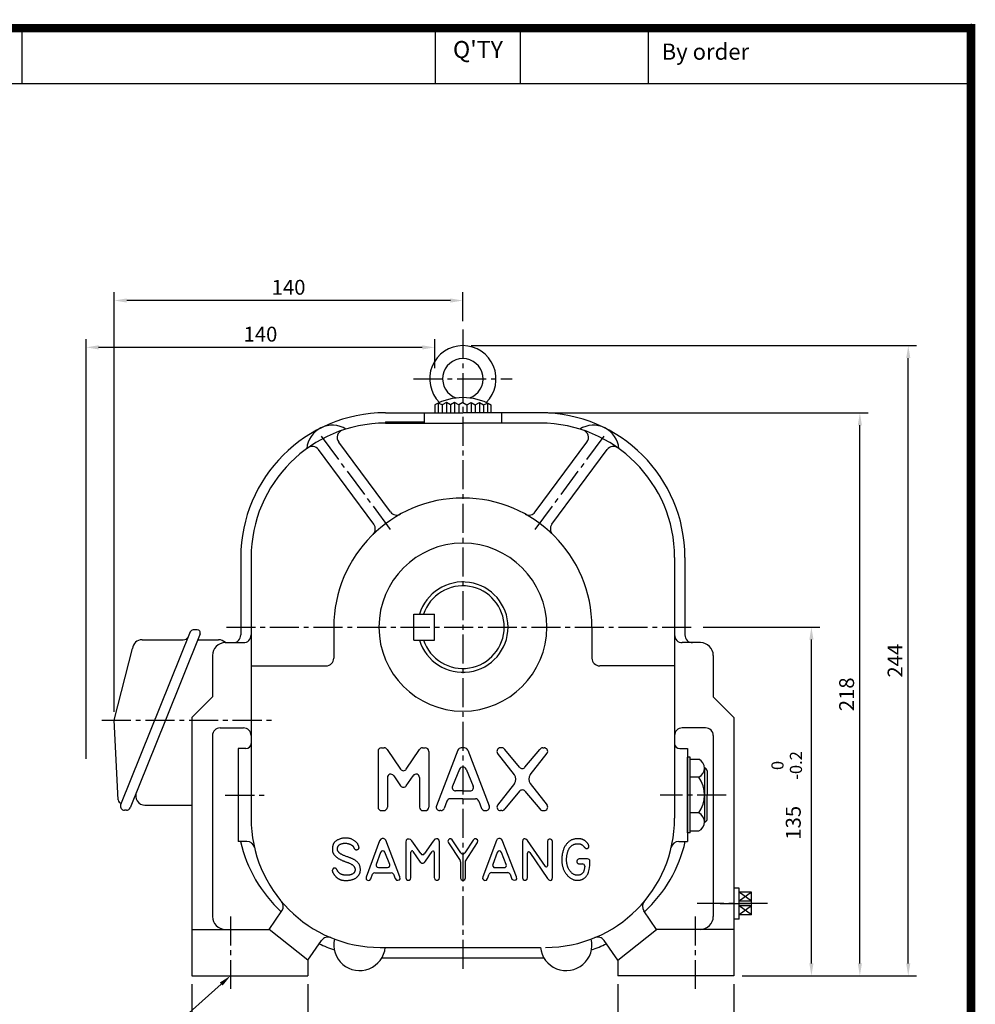
# Model space of a CAD drawing. Extents: x -2 to 840, y -9 to 594.
# Drawn here: x 470 to 840, y 213 to 594 of the extents above; entities that cross this region are included whole.
import ezdxf
from ezdxf.enums import TextEntityAlignment as Align

# ---------------------------------------------------------------- set-up
doc = ezdxf.new("R2010")
doc.units = 0
doc.header["$LTSCALE"] = 15
doc.header["$MEASUREMENT"] = 0
doc.linetypes.add('CENTER2', pattern=[1.125, 0.75, -0.125, 0.125, -0.125])
doc.layers.get('0').update_dxf_attribs({"color": 3, "linetype": 'CONTINUOUS'})
doc.layers.get('DEFPOINTS').update_dxf_attribs({"linetype": 'CONTINUOUS'})
for name, color, linetype in [('1', 1, 'CONTINUOUS'), ('3', 3, 'CONTINUOUS'), ('5', 5, 'CONTINUOUS'), ('CEN', 1, 'CENTER2'), ('DIM', 2, 'CONTINUOUS'), ('TEXT2', 2, 'CONTINUOUS')]:
    doc.layers.add(name, color=color, linetype=linetype)
doc.styles.add('ROMANS', font='ROMANS.shx')
doc.styles.get("Standard").update_dxf_attribs({"font": 'romans.shx'})
doc.dimstyles.get("Standard").update_dxf_attribs({"dimtxt": 0.18, "dimasz": 0.18, "dimexe": 0.18, "dimexo": 0.0625, "dimgap": 0.09, "dimtad": 0, "dimtih": 1, "dimtoh": 1, "dimdec": 4, "dimzin": 0, "dimtxsty": 'STANDARD', "dimcen": 0.09, "dimazin": 3, "dimtfac": 1, "dimtdec": 4, "dimtofl": 0, "dimtmove": 0, "dimatfit": 3, "dimtolj": 1, "dimtzin": 0})

# ---------------------------------------------------------------- blocks, each defined once
blk = doc.blocks.new('*D30')
at = {"color": 2, "linetype": 'BYBLOCK'}
for p, q in [((506.38, 325.99), (506.38, 488.47)), ((641.38, 477.24), (641.38, 488.47)), ((410.3, 396.14), (410.3, 485.89)), ((465.3, 467.14), (465.3, 485.89)), ((636.58, 485.27), (511.18, 485.27)), ((460.5, 482.69), (415.1, 482.69))]:
    blk.add_line(p, q, dxfattribs=at)
for points in [[(511.18, 486.07), (511.18, 484.47), (506.38, 485.27)], [(636.58, 486.07), (636.58, 484.47), (641.38, 485.27)], [(415.1, 483.49), (415.1, 481.89), (410.3, 482.69)], [(460.5, 483.49), (460.5, 481.89), (465.3, 482.69)]]:
    blk.add_solid(points, dxfattribs=at)
at = {"layer": 'DEFPOINTS', "color": 0, "linetype": 'BYBLOCK'}
for p in [(506.38, 485.27), (410.3, 482.69), (641.38, 474.04), (465.3, 463.94), (410.3, 392.94), (506.38, 322.79)]:
    blk.add_point(p, dxfattribs=at)
at = {"color": 4, "linetype": 'BYBLOCK', "char_height": 5.76, "attachment_point": 5, "style": 'ROMANS'}
for s, insert in [('\\A1;140', (573.88, 490.39)), ('\\A1;55', (437.8, 487.81))]:
    blk.add_mtext(s, dxfattribs=dict(at, insert=insert))
blk = doc.blocks.new('*D13')
at = {"color": 2, "linetype": 'BYBLOCK'}
for p, q in [((553.71, 255.47), (553.71, 230.47)), ((598.71, 255.47), (598.71, 230.47)), ((558.51, 233.67), (593.91, 233.67))]:
    blk.add_line(p, q, dxfattribs=at)
for points in [[(558.51, 234.47), (558.51, 232.87), (553.71, 233.67)], [(593.91, 234.47), (593.91, 232.87), (598.71, 233.67)]]:
    blk.add_solid(points, dxfattribs=at)
at = {"layer": 'DEFPOINTS', "color": 0, "linetype": 'BYBLOCK'}
for p in [(553.71, 258.67), (598.71, 258.67), (598.71, 233.67)]:
    blk.add_point(p, dxfattribs=at)
at = {"color": 4, "linetype": 'BYBLOCK', "insert": (576.21, 238.79), "char_height": 5.76, "attachment_point": 5, "style": 'ROMANS'}
blk.add_mtext('\\A1;45', dxfattribs=at)
blk = doc.blocks.new('*D23')
at = {"color": 2, "linetype": 'BYBLOCK'}
for p, q in [((654.48, 485.94), (826.98, 485.94)), ((823.78, 246.74), (823.78, 481.14)), ((808.23, 241.94), (826.98, 241.94))]:
    blk.add_line(p, q, dxfattribs=at)
for points in [[(822.98, 481.14), (824.58, 481.14), (823.78, 485.94)], [(822.98, 246.74), (824.58, 246.74), (823.78, 241.94)]]:
    blk.add_solid(points, dxfattribs=at)
at = {"layer": 'DEFPOINTS', "color": 0, "linetype": 'BYBLOCK'}
for p in [(651.28, 485.94), (823.78, 485.94), (805.03, 241.94)]:
    blk.add_point(p, dxfattribs=at)
at = {"color": 4, "linetype": 'BYBLOCK', "insert": (818.66, 363.94), "char_height": 5.76, "attachment_point": 5, "rotation": 90, "style": 'ROMANS'}
blk.add_mtext('\\A1;244', dxfattribs=at)
blk = doc.blocks.new('*D22')
at = {"color": 2, "linetype": 'BYBLOCK'}
for p, q in [((684.48, 459.94), (808.23, 459.94)), ((805.03, 246.74), (805.03, 455.14)), ((789.48, 241.94), (808.23, 241.94))]:
    blk.add_line(p, q, dxfattribs=at)
for points in [[(804.23, 455.14), (805.83, 455.14), (805.03, 459.94)], [(804.23, 246.74), (805.83, 246.74), (805.03, 241.94)]]:
    blk.add_solid(points, dxfattribs=at)
at = {"layer": 'DEFPOINTS', "color": 0, "linetype": 'BYBLOCK'}
for p in [(681.28, 459.94), (805.03, 459.94), (786.28, 241.94)]:
    blk.add_point(p, dxfattribs=at)
at = {"color": 4, "linetype": 'BYBLOCK', "insert": (799.91, 350.94), "char_height": 5.76, "attachment_point": 5, "rotation": 90, "style": 'ROMANS'}
blk.add_mtext('\\A1;218', dxfattribs=at)
blk = doc.blocks.new('*D21')
at = {"color": 2, "linetype": 'BYBLOCK'}
for p, q in [((744.41, 376.94), (789.48, 376.94)), ((786.28, 246.74), (786.28, 372.14)), ((759.48, 241.94), (789.48, 241.94))]:
    blk.add_line(p, q, dxfattribs=at)
for points in [[(785.48, 372.14), (787.08, 372.14), (786.28, 376.94)], [(785.48, 246.74), (787.08, 246.74), (786.28, 241.94)]]:
    blk.add_solid(points, dxfattribs=at)
at = {"layer": 'DEFPOINTS', "color": 0, "linetype": 'BYBLOCK'}
for p in [(741.21, 376.94), (786.28, 376.94), (756.28, 241.94)]:
    blk.add_point(p, dxfattribs=at)
at = {"color": 4, "linetype": 'BYBLOCK', "insert": (779.25, 301.2), "char_height": 5.76, "attachment_point": 5, "rotation": 90, "style": 'ROMANS'}
blk.add_mtext('\\A1;135', dxfattribs=at)
blk = doc.blocks.new('*D10')
at = {"color": 2, "linetype": 'BYBLOCK'}
for p, q in [((718.71, 255.47), (718.71, 230.47)), ((763.71, 255.47), (763.71, 230.47)), ((758.91, 233.67), (723.51, 233.67))]:
    blk.add_line(p, q, dxfattribs=at)
for points in [[(723.51, 234.47), (723.51, 232.87), (718.71, 233.67)], [(758.91, 234.47), (758.91, 232.87), (763.71, 233.67)]]:
    blk.add_solid(points, dxfattribs=at)
at = {"layer": 'DEFPOINTS', "color": 0, "linetype": 'BYBLOCK'}
for p in [(718.71, 258.67), (763.71, 258.67), (718.71, 233.67)]:
    blk.add_point(p, dxfattribs=at)
at = {"color": 4, "linetype": 'BYBLOCK', "insert": (741.21, 238.79), "char_height": 5.76, "attachment_point": 5, "style": 'ROMANS'}
blk.add_mtext('\\A1;45', dxfattribs=at)

msp = doc.modelspace()

# ---------------------------------------------------------------- linework, layer by layer
at = {"color": 1}
msp.add_lwpolyline([(0, 590.7, 3.3, 3.3, 0), (838.2, 590.7, 3.3, 3.3, 0), (838.2, 0, 3.3, 3.3, 0), (0, 0, 3.3, 3.3, 0), (0, 592.35, 3.3, 3.3, 0)], format="xyseb", dxfattribs=at)
at = {"layer": '1'}
for p, q in [((416.23155, 569.25), (838.2, 569.25)), ((734.93895, 304.21681), (734.93895, 283.36625)), ((753.11273, 252.6792), (748.3767, 256.22988)), ((753.11273, 256.22988), (748.3767, 252.6792)), ((753.11273, 247.35318), (748.3767, 250.90386)), ((753.11273, 250.90386), (748.3767, 247.35318))]:
    msp.add_line(p, q, dxfattribs=at)
at = {"layer": '3'}
for p, q in [((631.7767, 445.47074), (630.5767, 444.93486)), ((630.5767, 444.93486), (630.5767, 441.79153)), ((633.3767, 444.93486), (631.7767, 445.47074)), ((634.9767, 445.79153), (633.3767, 444.93486)), ((636.5767, 444.93486), (634.9767, 445.79153)), ((638.1767, 445.79153), (636.5767, 444.93486)), ((639.7767, 444.93486), (638.1767, 445.79153)), ((641.3767, 445.79153), (639.7767, 444.93486)), ((641.3767, 445.79153), (642.9767, 444.93486)), ((642.9767, 444.93486), (644.5767, 445.79153)), ((644.5767, 445.79153), (646.1767, 444.93486)), ((646.1767, 444.93486), (647.7767, 445.79153)), ((647.7767, 445.79153), (649.3767, 444.93486)), ((649.3767, 444.93486), (650.9767, 445.47074)), ((650.9767, 445.47074), (652.1767, 444.93486)), ((652.1767, 444.93486), (652.1767, 441.79153)), ((611.3767, 441.79153), (641.3767, 441.79153)), ((671.3767, 441.79153), (641.3767, 441.79153)), ((611.3767, 438.29153), (626.3767, 438.29153)), ((611.3767, 438.29153), (611.3767, 437.79153)), ((611.3767, 437.79153), (641.3767, 437.79153)), ((671.3767, 437.79153), (641.3767, 437.79153)), ((606.89793, 398.63139), (585.47132, 427.56666)), ((613.32712, 403.39222), (593.30183, 430.43511)), ((669.42627, 403.39222), (689.45157, 430.43511)), ((675.85547, 398.63139), (697.28208, 427.56666)), ((555.3767, 385.79153), (555.3767, 355.79153)), ((559.3767, 385.79153), (559.3767, 284.79153)), ((723.3767, 385.79153), (723.3767, 284.79153)), ((727.3767, 385.79153), (727.3767, 355.79153)), ((622.3767, 363.79153), (630.3767, 363.79153)), ((591.3767, 358.79153), (591.3767, 346.79153)), ((691.3767, 358.79153), (691.3767, 346.79153)), ((535.82425, 356.98029), (508.84209, 289.94189)), ((539.59629, 356.16745), (526.15665, 322.79153)), ((517.14822, 353.9142), (533.09003, 353.9142)), ((538.68896, 353.9142), (546.68896, 353.9142)), ((549.3767, 352.79153), (556.3767, 352.79153)), ((622.3767, 353.79153), (630.3767, 353.79153)), ((733.3767, 352.79153), (726.3767, 352.79153)), ((506.3767, 322.79153), (513.37088, 350.52542)), ((544.3767, 347.79153), (544.3767, 331.79153)), ((738.3767, 347.79153), (738.3767, 331.79153)), ((536.3767, 323.79153), (544.3767, 331.79153)), ((746.3767, 323.79153), (738.3767, 331.79153)), ((526.15665, 322.79153), (512.5012, 288.87967)), ((547.3767, 319.79153), (556.3767, 319.79153)), ((735.3767, 319.79153), (726.3767, 319.79153)), ((608.5267, 310.70933), (608.5267, 289.10933)), ((609.8767, 312.05933), (610.95873, 312.05933)), ((612.07807, 311.46403), (617.23234, 303.81948)), ((619.47102, 303.81948), (624.6253, 311.46403)), ((625.74464, 312.05933), (626.82667, 312.05933)), ((628.17667, 310.70933), (628.17667, 289.10933)), ((639.47806, 311.17845), (631.14577, 289.57845)), ((642.00947, 312.05933), (640.74392, 312.05933)), ((643.27534, 311.17845), (651.60763, 289.57845)), ((661.35184, 301.56995), (654.78591, 309.98751)), ((656.45924, 312.05933), (655.92673, 312.05933)), ((663.36615, 304.53681), (657.60006, 311.43115)), ((665.43727, 304.53681), (671.20337, 311.43115)), ((667.45159, 301.56995), (674.01752, 309.98751)), ((672.34419, 312.05933), (672.8767, 312.05933)), ((728.3767, 279.12902), (728.3767, 308.45404)), ((729.3767, 308.45404), (728.3767, 308.45404)), ((729.3767, 279.12902), (729.3767, 308.45404)), ((729.3767, 307.6919), (732.79962, 307.6919)), ((614.59604, 301.28991), (617.23234, 297.37987)), ((619.47102, 297.37987), (622.10733, 301.28991)), ((640.11083, 303.82114), (637.32411, 297.18513)), ((642.64257, 303.82114), (645.42928, 297.18513)), ((735.93895, 303.21681), (735.93895, 293.79153)), ((612.1267, 300.5352), (612.1267, 289.10933)), ((624.57667, 300.5352), (624.57667, 289.10933)), ((661.35184, 298.24871), (654.78591, 289.83115)), ((667.45159, 298.24871), (674.01752, 289.83115)), ((732.79962, 300.74172), (729.3767, 300.74172)), ((641.3767, 295.36601), (638.58998, 295.36601)), ((641.3767, 295.36601), (644.16341, 295.36601)), ((663.36615, 295.28185), (657.60006, 288.38751)), ((665.43727, 295.28185), (671.20337, 288.38751)), ((735.93895, 284.36625), (735.93895, 293.79153)), ((635.20628, 291.47044), (634.15741, 288.64021)), ((641.3767, 292.35131), (636.47215, 292.35131)), ((641.3767, 292.35131), (646.28125, 292.35131)), ((647.54712, 291.47044), (648.59599, 288.64021)), ((609.8767, 287.75933), (610.7767, 287.75933)), ((625.92667, 287.75933), (626.82667, 287.75933)), ((632.89154, 287.75933), (632.41164, 287.75933)), ((649.86185, 287.75933), (650.34176, 287.75933)), ((656.45924, 287.75933), (655.92673, 287.75933)), ((672.34419, 287.75933), (672.8767, 287.75933)), ((732.79962, 286.84134), (729.3767, 286.84134)), ((729.3767, 279.12902), (728.3767, 279.12902)), ((729.3767, 279.89116), (732.79962, 279.89116)), ((609.15034, 276.11084), (603.87901, 261.98331)), ((609.57775, 276.65201), (609.15034, 276.11084)), ((610.06214, 276.96533), (609.57775, 276.65201)), ((610.66051, 276.96533), (610.06214, 276.96533)), ((611.11641, 276.73746), (610.66051, 276.96533)), ((611.48682, 276.36718), (611.11641, 276.73746)), ((617.0146, 262.06876), (611.48682, 276.36718)), ((619.46506, 276.31022), (619.29409, 275.56966)), ((619.29409, 275.56966), (619.29409, 261.75545)), ((619.86397, 276.70898), (619.46506, 276.31022)), ((620.1774, 276.70898), (619.86397, 276.70898)), ((620.54782, 276.73746), (620.1774, 276.70898)), ((621.0607, 276.53808), (620.54782, 276.73746)), ((621.63058, 276.08236), (621.0607, 276.53808)), ((625.05246, 271.11548), (621.63058, 276.08236)), ((629.86525, 275.91146), (626.53283, 271.11272)), ((630.57759, 276.6805), (629.86525, 275.91146)), ((631.14747, 276.82291), (630.57759, 276.6805)), ((631.60337, 276.82291), (631.14747, 276.82291)), ((632.05926, 276.42415), (631.60337, 276.82291)), ((632.28721, 275.6836), (632.05926, 276.42415)), ((632.28721, 261.8409), (632.28721, 275.6836)), ((635.79194, 276.48112), (635.53549, 275.93994)), ((635.53549, 275.93994), (635.76344, 275.22787)), ((635.76344, 275.22787), (640.31131, 268.47753)), ((636.21934, 276.82291), (635.79194, 276.48112)), ((636.70373, 276.82291), (636.21934, 276.82291)), ((637.18813, 276.48112), (636.70373, 276.82291)), ((640.61702, 271.35137), (637.18813, 276.48112)), ((645.36581, 276.36719), (642.12041, 271.36188)), ((642.37398, 268.13562), (647.04694, 275.39877)), ((645.8787, 276.82291), (645.36581, 276.36719)), ((646.42008, 276.8514), (645.8787, 276.82291)), ((647.01845, 276.5096), (646.42008, 276.8514)), ((647.16092, 275.99691), (647.01845, 276.5096)), ((647.04694, 275.39877), (647.16092, 275.99691)), ((654.36982, 276.25325), (649.12698, 262.15421)), ((654.68325, 276.65201), (654.36982, 276.25325)), ((655.25312, 276.93684), (654.68325, 276.65201)), ((655.85149, 276.93684), (655.25312, 276.93684)), ((656.2789, 276.70898), (655.85149, 276.93684)), ((656.64931, 276.28174), (656.2789, 276.70898)), ((662.1486, 262.18269), (656.64931, 276.28174)), ((664.59905, 276.5096), (664.42809, 275.85449)), ((664.42809, 275.85449), (664.42809, 261.69848)), ((664.94098, 276.79443), (664.59905, 276.5096)), ((665.36838, 276.85139), (664.94098, 276.79443)), ((665.82428, 276.73746), (665.36838, 276.85139)), ((666.36566, 276.22477), (665.82428, 276.73746)), ((673.32369, 266.11014), (666.36566, 276.22477)), ((674.34389, 276.42415), (674.14444, 275.74056)), ((674.14444, 275.74056), (674.14444, 266.36518)), ((674.79979, 276.76595), (674.34389, 276.42415)), ((675.36966, 276.76595), (674.79979, 276.76595)), ((675.85406, 276.48112), (675.36966, 276.76595)), ((676.05351, 275.82601), (675.85406, 276.48112)), ((676.05351, 261.81241), (676.05351, 275.82601)), ((609.52598, 271.60437), (607.80165, 266.92581)), ((613.03191, 266.94131), (611.20905, 271.61986)), ((621.23166, 261.78393), (621.23166, 271.7165)), ((622.05635, 271.96572), (624.79337, 267.85079)), ((626.95889, 268.19259), (629.50012, 271.89535)), ((630.32115, 271.64072), (630.32115, 261.89786)), ((654.67053, 271.58336), (652.95894, 266.89471)), ((658.21227, 266.91792), (656.35256, 271.60657)), ((666.45114, 261.81241), (666.45114, 271.34524)), ((667.27321, 271.59835), (674.20142, 261.41365)), ((624.79337, 267.85079), (625.07831, 267.62293)), ((625.07831, 267.62293), (625.47722, 267.36658)), ((625.47722, 267.36658), (625.99011, 267.39507)), ((625.99011, 267.39507), (626.503, 267.65141)), ((626.503, 267.65141), (626.95889, 268.19259)), ((640.4649, 267.97466), (640.4649, 261.64152)), ((642.37398, 261.75545), (642.37398, 268.13562)), ((689.68529, 269.07556), (686.39672, 269.07556)), ((686.39672, 267.13872), (687.66224, 267.13872)), ((690.58529, 266.5121), (690.58529, 268.17556)), ((605.70261, 261.3282), (606.39356, 263.14127)), ((607.23456, 263.72077), (613.66716, 263.72077)), ((608.64613, 265.71457), (612.19332, 265.71457)), ((614.50416, 263.15156), (615.191, 261.41365)), ((650.97907, 261.47062), (651.56591, 263.14667)), ((652.41535, 263.74925), (658.84236, 263.74925)), ((653.80437, 265.68609), (657.37567, 265.68609)), ((659.68699, 263.16004), (660.38199, 261.27124)), ((688.56224, 266.23872), (688.56224, 266.1703)), ((603.87901, 261.98331), (603.9075, 261.27124)), ((603.9075, 261.27124), (604.16395, 260.92944)), ((604.16395, 260.92944), (604.70533, 260.73006)), ((604.70533, 260.73006), (605.33219, 260.84399)), ((605.33219, 260.84399), (605.70261, 261.3282)), ((615.191, 261.41365), (615.70389, 260.84399)), ((615.70389, 260.84399), (616.15979, 260.78703)), ((616.15979, 260.78703), (616.81514, 260.98641)), ((616.81514, 260.98641), (617.07159, 261.38517)), ((617.07159, 261.38517), (617.0146, 262.06876)), ((619.29409, 261.75545), (619.52204, 261.04337)), ((619.52204, 261.04337), (619.97794, 260.81551)), ((619.97794, 260.81551), (620.57631, 260.81551)), ((620.57631, 260.81551), (621.0892, 261.15731)), ((621.0892, 261.15731), (621.23166, 261.78393)), ((630.32115, 261.89786), (630.34964, 261.61303)), ((630.34964, 261.61303), (630.5206, 261.07186)), ((630.5206, 261.07186), (631.03349, 260.84399)), ((631.03349, 260.84399), (631.57487, 260.84399)), ((631.57487, 260.84399), (632.14475, 261.15731)), ((632.14475, 261.15731), (632.28721, 261.8409)), ((640.4649, 261.64152), (640.72134, 261.04337)), ((640.72134, 261.04337), (641.14875, 260.81551)), ((641.14875, 260.81551), (641.69013, 260.81551)), ((641.69013, 260.81551), (642.20302, 261.12882)), ((642.20302, 261.12882), (642.37398, 261.75545)), ((649.12698, 262.15421), (649.01301, 261.41365)), ((649.01301, 261.41365), (649.38342, 260.92944)), ((649.38342, 260.92944), (649.92481, 260.73006)), ((649.92481, 260.73006), (650.49468, 260.87248)), ((650.49468, 260.87248), (650.97907, 261.47062)), ((660.38199, 261.27124), (660.80939, 260.90096)), ((660.80939, 260.90096), (661.40776, 260.78703)), ((661.40776, 260.78703), (662.00613, 261.01489)), ((662.00613, 261.01489), (662.23408, 261.38517)), ((662.23408, 261.38517), (662.1486, 262.18269)), ((664.42809, 261.69848), (664.68453, 261.04337)), ((664.68453, 261.04337), (665.11194, 260.81551)), ((665.11194, 260.81551), (665.68181, 260.84399)), ((665.68181, 260.84399), (666.25169, 261.18579)), ((666.25169, 261.18579), (666.45114, 261.81241)), ((674.20142, 261.41365), (674.71431, 260.92944)), ((674.71431, 260.92944), (675.17021, 260.75854)), ((675.17021, 260.75854), (675.6546, 260.81551)), ((675.6546, 260.81551), (675.99653, 261.24275)), ((675.99653, 261.24275), (676.05351, 261.81241)), ((748.3767, 245.78746), (748.3767, 257.7956)), ((753.11273, 247.35318), (753.11273, 256.22988)), ((566.3767, 241.79153), (571.30053, 248.96588)), ((716.3767, 241.79153), (711.45287, 248.96588)), ((536.3767, 241.79153), (566.3767, 241.79153)), ((581.3767, 229.79153), (566.3767, 241.79153)), ((701.3767, 229.79153), (716.3767, 241.79153)), ((746.3767, 241.79153), (716.3767, 241.79153)), ((581.3767, 229.79153), (586.66947, 237.50345)), ((701.3767, 229.79153), (696.08393, 237.50345)), ((609.3767, 234.79153), (671.42682, 234.79153)), ((610.03695, 230.79153), (672.71645, 230.79153)), ((536.3767, 223.79153), (581.3767, 223.79153)), ((746.3767, 223.79153), (701.3767, 223.79153))]:
    msp.add_line(p, q, dxfattribs=at)
at = {"layer": '3', "color": 1}
for p, q in [((631.7767, 445.47074), (631.7767, 441.79153)), ((634.9767, 445.79153), (634.9767, 441.79153)), ((638.1767, 445.79153), (638.1767, 441.79153)), ((644.5767, 445.79153), (644.5767, 441.79153)), ((647.7767, 445.79153), (647.7767, 441.79153)), ((650.9767, 445.47074), (650.9767, 441.79153)), ((741.05782, 251.79153), (752.56008, 251.79153))]:
    msp.add_line(p, q, dxfattribs=at)
at = {"layer": '3', "color": 3}
for p, q in [((633.3767, 444.93486), (633.3767, 441.79153)), ((636.5767, 444.93486), (636.5767, 441.79153)), ((639.7767, 444.93486), (639.7767, 441.79153)), ((642.9767, 444.93486), (642.9767, 441.79153)), ((646.1767, 444.93486), (646.1767, 441.79153)), ((649.3767, 444.93486), (649.3767, 441.79153)), ((626.3767, 441.79153), (626.3767, 437.79153)), ((656.3767, 441.79153), (656.3767, 437.79153)), ((622.3767, 353.79153), (622.3767, 363.79153)), ((630.3767, 353.79153), (630.3767, 363.79153)), ((538.53134, 357.71382), (536.88959, 357.71382)), ((559.3767, 343.79153), (588.3767, 343.79153)), ((723.3767, 343.79153), (694.3767, 343.79153)), ((507.85752, 291.95773), (506.3767, 322.79153)), ((536.3767, 323.79153), (536.3767, 223.79153)), ((746.3767, 323.79153), (746.3767, 223.79153)), ((544.3767, 316.79153), (544.3767, 246.79153)), ((738.3767, 316.79153), (738.3767, 246.79153)), ((554.3767, 311.79153), (554.3767, 275.79153)), ((557.3767, 311.79153), (554.3767, 311.79153)), ((725.3767, 311.79153), (728.3767, 311.79153)), ((728.3767, 311.79153), (728.3767, 275.79153)), ((518.24237, 289.89944), (536.3767, 289.89944)), ((511.07717, 287.89093), (510.26612, 287.89093)), ((557.75306, 275.79153), (554.3767, 275.79153)), ((725.00034, 275.79153), (728.3767, 275.79153)), ((748.3767, 257.7956), (746.3767, 257.7956)), ((753.11273, 256.22988), (748.3767, 256.22988)), ((753.11273, 252.6792), (748.3767, 252.6792)), ((753.11273, 250.90386), (748.3767, 250.90386)), ((748.3767, 245.78746), (746.3767, 245.78746)), ((753.11273, 247.35318), (748.3767, 247.35318)), ((581.3767, 229.79153), (581.3767, 223.79153)), ((701.3767, 229.79153), (701.3767, 223.79153))]:
    msp.add_line(p, q, dxfattribs=at)
at = {"layer": '3'}
msp.add_lwpolyline([(599.51601, 264.22064), (599.47865, 264.12341), (599.43742, 264.02723), (599.39143, 263.93253), (599.33979, 263.83976), (599.28159, 263.74938), (599.21596, 263.66183), (599.14199, 263.57754), (599.05879, 263.49698), (598.9658, 263.42051), (598.86381, 263.3482), (598.75394, 263.28006), (598.63729, 263.21608), (598.51498, 263.15628), (598.38814, 263.10063), (598.25787, 263.04916), (598.1253, 263.00184), (597.99146, 262.95867), (597.8571, 262.91952), (597.72288, 262.88423), (597.58949, 262.85267), (597.45759, 262.82467), (597.32784, 262.8001), (597.20092, 262.7788), (597.0775, 262.76062), (596.95799, 262.74544), (596.84175, 262.73315), (596.72789, 262.72369), (596.61552, 262.71698), (596.50374, 262.71295), (596.39167, 262.71153), (596.27841, 262.71263), (596.16306, 262.71619), (596.04492, 262.72215), (595.92403, 262.73057), (595.80061, 262.74152), (595.67488, 262.75507), (595.54707, 262.7713), (595.4174, 262.79028), (595.28609, 262.81209), (595.15336, 262.8368), (595.01954, 262.86453), (594.88526, 262.89562), (594.75129, 262.93042), (594.61835, 262.96931), (594.4872, 263.01267), (594.35859, 263.06086), (594.23324, 263.11426), (594.11192, 263.17324), (593.99524, 263.23797), (593.88341, 263.30783), (593.77648, 263.38201), (593.67454, 263.45969), (593.57766, 263.54004), (593.48592, 263.62225), (593.39938, 263.7055), (593.31813, 263.78898), (593.24214, 263.87206), (593.17098, 263.95492), (593.10415, 264.03793), (593.0411, 264.12145), (592.98133, 264.20587), (592.92432, 264.29156), (592.86953, 264.37888), (592.81646, 264.46821), (592.7646, 264.55965), (592.71357, 264.65229), (592.66297, 264.74493), (592.61246, 264.83638), (592.56164, 264.92545), (592.51016, 265.01095), (592.45763, 265.09169), (592.40369, 265.16647), (592.348, 265.23433), (592.29038, 265.29512), (592.23067, 265.34891), (592.16873, 265.39579), (592.10441, 265.43582), (592.03756, 265.46909), (591.96803, 265.49566), (591.89567, 265.51561), (591.82053, 265.52897), (591.74346, 265.53564), (591.6655, 265.53547), (591.58768, 265.5283), (591.51106, 265.51399), (591.43666, 265.4924), (591.36554, 265.46336), (591.29874, 265.42674), (591.23708, 265.38259), (591.18047, 265.33182), (591.12862, 265.27554), (591.08125, 265.21488), (591.03803, 265.15094), (590.99869, 265.08484), (590.96292, 265.01771), (590.93043, 264.95064), (590.90102, 264.88451), (590.87496, 264.81912), (590.85262, 264.75403), (590.83438, 264.68879), (590.8206, 264.62296), (590.81166, 264.55608), (590.80792, 264.48772), (590.80977, 264.41742), (590.81752, 264.34474), (590.8313, 264.26924), (590.85118, 264.19046), (590.87724, 264.10796), (590.90955, 264.0213), (590.94819, 263.93002), (590.99322, 263.83369), (591.04473, 263.73185), (591.10275, 263.62426), (591.16717, 263.51146), (591.23784, 263.3942), (591.31462, 263.27322), (591.39735, 263.14926), (591.48588, 263.02307), (591.58007, 262.89539), (591.67976, 262.76697), (591.78471, 262.63856), (591.89428, 262.51097), (592.00772, 262.38502), (592.12428, 262.26152), (592.24322, 262.1413), (592.3638, 262.02516), (592.48528, 261.91394), (592.6069, 261.80844), (592.7281, 261.70931), (592.84901, 261.61642), (592.96991, 261.52948), (593.09111, 261.4482), (593.21291, 261.37227), (593.3356, 261.30141), (593.45948, 261.2353), (593.58484, 261.17365), (593.7121, 261.11621), (593.84203, 261.06286), (593.97554, 261.01353), (594.11351, 260.96814), (594.25683, 260.92662), (594.40641, 260.88889), (594.56313, 260.85488), (594.72789, 260.82452), (594.90131, 260.79776), (595.08292, 260.77473), (595.27196, 260.75556), (595.4677, 260.74041), (595.6694, 260.72943), (595.8763, 260.72276), (596.08767, 260.72055), (596.30276, 260.72295), (596.52086, 260.73012), (596.74133, 260.7422), (596.96359, 260.75933), (597.18704, 260.78167), (597.41109, 260.80937), (597.63513, 260.84257), (597.85858, 260.88143), (598.08084, 260.92609), (598.30127, 260.9767), (598.51901, 261.03341), (598.73319, 261.09636), (598.94289, 261.16572), (599.14725, 261.24162), (599.34534, 261.32422), (599.5363, 261.41366), (599.71922, 261.51009), (599.89339, 261.61359), (600.05886, 261.72394), (600.21584, 261.84083), (600.36456, 261.96397), (600.50525, 262.09306), (600.63812, 262.2278), (600.7634, 262.3679), (600.88132, 262.51306), (600.99201, 262.66296), (601.09534, 262.81726), (601.19108, 262.97557), (601.27901, 263.13753), (601.35889, 263.30276), (601.43052, 263.47089), (601.49366, 263.64155), (601.5481, 263.81437), (601.59368, 263.98905), (601.63055, 264.16559), (601.65894, 264.34406), (601.67907, 264.52454), (601.69117, 264.70711), (601.69545, 264.89183), (601.69213, 265.07878), (601.68145, 265.26804), (601.6635, 265.45952), (601.6378, 265.65248), (601.60376, 265.84604), (601.5608, 266.03931), (601.50831, 266.23138), (601.4457, 266.42137), (601.37237, 266.60838), (601.28774, 266.79153), (601.19145, 266.97003), (601.08423, 267.14354), (600.96704, 267.31185), (600.84084, 267.47472), (600.7066, 267.63194), (600.56529, 267.78329), (600.41788, 267.92853), (600.26534, 268.06746), (600.10843, 268.19993), (599.94713, 268.32623), (599.78122, 268.44673), (599.61047, 268.5618), (599.43466, 268.67181), (599.25356, 268.77713), (599.06696, 268.87814), (598.87463, 268.9752), (598.67627, 269.0688), (598.47129, 269.15979), (598.25901, 269.24914), (598.03877, 269.33783), (597.8099, 269.42681), (597.57173, 269.51705), (597.32359, 269.60953), (597.0648, 269.70521), (596.79548, 269.80474), (596.51887, 269.90755), (596.23899, 270.01273), (595.95985, 270.11941), (595.68547, 270.22668), (595.41988, 270.33365), (595.16708, 270.43943), (594.9311, 270.54313), (594.71498, 270.64414), (594.51784, 270.74299), (594.33781, 270.8405), (594.17304, 270.93749), (594.02166, 271.03478), (593.88182, 271.13319), (593.75165, 271.23352), (593.6293, 271.33662), (593.5133, 271.44299), (593.40386, 271.55205), (593.30156, 271.66289), (593.207, 271.77462), (593.12078, 271.88635), (593.04348, 271.99719), (592.97571, 272.10625), (592.91806, 272.21262), (592.87091, 272.31578), (592.83372, 272.41655), (592.80577, 272.51613), (592.7863, 272.61571), (592.77456, 272.71649), (592.76982, 272.81964), (592.77134, 272.92636), (592.77836, 273.03785), (592.79043, 273.15486), (592.80822, 273.27649), (592.83272, 273.40139), (592.86488, 273.52822), (592.90567, 273.65565), (592.95607, 273.78234), (593.01703, 273.90694), (593.08952, 274.02812), (593.17427, 274.14471), (593.271, 274.25625), (593.37919, 274.36242), (593.49832, 274.46295), (593.62787, 274.55752), (593.76732, 274.64585), (593.91614, 274.72763), (594.07382, 274.80256), (594.23966, 274.87039), (594.41227, 274.93101), (594.59009, 274.98433), (594.77155, 275.03029), (594.9551, 275.06881), (595.13917, 275.09982), (595.3222, 275.12324), (595.50263, 275.139), (595.67917, 275.14712), (595.8517, 275.14802), (596.02035, 275.14223), (596.18528, 275.13027), (596.34665, 275.11265), (596.50459, 275.0899), (596.65925, 275.06254), (596.81079, 275.03108), (596.95926, 274.99601), (597.10439, 274.95759), (597.24579, 274.91604), (597.38311, 274.87159), (597.51595, 274.82447), (597.64396, 274.77489), (597.76677, 274.72307), (597.88399, 274.66925), (597.99531, 274.61366), (598.10069, 274.55658), (598.20011, 274.49831), (598.29358, 274.43914), (598.38109, 274.37938), (598.46266, 274.31933), (598.53826, 274.25927), (598.60792, 274.19951), (598.67171, 274.14021), (598.73006, 274.08098), (598.78351, 274.02131), (598.83256, 273.96067), (598.87774, 273.89854), (598.91958, 273.83441), (598.95859, 273.76774), (598.99529, 273.69803), (599.03029, 273.62497), (599.06454, 273.54915), (599.0991, 273.4714), (599.13499, 273.39254), (599.17327, 273.31337), (599.21497, 273.23473), (599.26113, 273.15743), (599.3128, 273.08228), (599.37071, 273.0101), (599.43435, 272.94164), (599.5029, 272.87764), (599.57554, 272.81885), (599.65146, 272.766), (599.72983, 272.71986), (599.80985, 272.68115), (599.89068, 272.65063), (599.97159, 272.62881), (600.05221, 272.61532), (600.13223, 272.60956), (600.21136, 272.61095), (600.2893, 272.61889), (600.36576, 272.63277), (600.44042, 272.65202), (600.513, 272.67602), (600.5832, 272.70416), (600.65072, 272.73573), (600.71527, 272.76997), (600.77654, 272.80615), (600.83424, 272.84352), (600.88807, 272.88133), (600.93773, 272.91885), (600.98292, 272.95533), (601.02338, 272.99044), (601.05893, 273.02555), (601.08941, 273.06245), (601.11469, 273.10291), (601.13461, 273.14874), (601.14902, 273.2017), (601.15778, 273.26359), (601.16073, 273.3362), (601.15771, 273.4208), (601.14843, 273.51672), (601.1326, 273.62275), (601.10993, 273.7377), (601.08011, 273.8604), (601.04285, 273.98963), (600.99786, 274.12423), (600.94482, 274.26299), (600.88333, 274.40489), (600.81246, 274.54954), (600.73117, 274.69672), (600.63842, 274.8462), (600.53317, 274.99777), (600.41437, 275.1512), (600.28099, 275.30626), (600.13199, 275.46274), (599.96689, 275.62012), (599.78758, 275.77676), (599.59652, 275.93072), (599.39615, 276.08007), (599.18893, 276.22287), (598.97733, 276.3572), (598.76379, 276.4811), (598.55077, 276.59266), (598.34019, 276.69046), (598.13185, 276.77516), (597.92499, 276.84797), (597.71888, 276.91006), (597.51277, 276.96263), (597.30591, 277.00686), (597.09757, 277.04396), (596.88699, 277.0751), (596.6735, 277.10116), (596.45666, 277.12172), (596.2361, 277.13603), (596.01145, 277.14334), (595.78233, 277.14292), (595.54837, 277.13402), (595.30921, 277.11589), (595.06446, 277.0878), (594.81419, 277.04918), (594.56021, 277.00022), (594.30473, 276.94129), (594.05, 276.87276), (593.79825, 276.79501), (593.5517, 276.70841), (593.3126, 276.61333), (593.08317, 276.51014), (592.86531, 276.39938), (592.65959, 276.28221), (592.46621, 276.15999), (592.28542, 276.03405), (592.11742, 275.90573), (591.96245, 275.77636), (591.82072, 275.6473), (591.69246, 275.51987), (591.57766, 275.3948), (591.47536, 275.27032), (591.38437, 275.14406), (591.30351, 275.01363), (591.23157, 274.87665), (591.16737, 274.73075), (591.10972, 274.57354), (591.05743, 274.40264), (591.00959, 274.2166), (590.96644, 274.0176), (590.9285, 273.80879), (590.89629, 273.59329), (590.87033, 273.37421), (590.85115, 273.15469), (590.83925, 272.93784), (590.83517, 272.7268), (590.8394, 272.52403), (590.85234, 272.32936), (590.87435, 272.14199), (590.90582, 271.96109), (590.94711, 271.78584), (590.99859, 271.61543), (591.06064, 271.44903), (591.13364, 271.28583), (591.21773, 271.1252), (591.31224, 270.96725), (591.41627, 270.81227), (591.52894, 270.66057), (591.64935, 270.51243), (591.7766, 270.36817), (591.90981, 270.22807), (592.04808, 270.09243), (592.1907, 269.96144), (592.33771, 269.83485), (592.48933, 269.71226), (592.6458, 269.59333), (592.80732, 269.47767), (592.97413, 269.3649), (593.14644, 269.25467), (593.32448, 269.1466), (593.50829, 269.04042), (593.69716, 268.93632), (593.8902, 268.83461), (594.08652, 268.73557), (594.28521, 268.63951), (594.48539, 268.54672), (594.68617, 268.4575), (594.88665, 268.37215), (595.08618, 268.29078), (595.28503, 268.21276), (595.48374, 268.13727), (595.68282, 268.06349), (595.88279, 267.9906), (596.08418, 267.91778), (596.2875, 267.84423), (596.49327, 267.7691), (596.70168, 267.6917), (596.9115, 267.6117), (597.12117, 267.52886), (597.32913, 267.44298), (597.53381, 267.35383), (597.73366, 267.26117), (597.92711, 267.1648), (598.1126, 267.06449), (598.28877, 266.96007), (598.45511, 266.85164), (598.61134, 266.73933), (598.75715, 266.62331), (598.89224, 266.50372), (599.01632, 266.3807), (599.12909, 266.25442), (599.23025, 266.125), (599.31961, 265.99276), (599.39744, 265.85859), (599.4641, 265.72352), (599.51998, 265.58861), (599.56543, 265.45488), (599.60084, 265.32338), (599.62658, 265.19516), (599.64301, 265.07125), (599.65058, 264.95243), (599.64996, 264.83837), (599.6419, 264.72847), (599.62714, 264.62214), (599.60642, 264.51879), (599.5805, 264.41782), (599.55012, 264.31863)], close=True, dxfattribs=at)
for points in [[(688.56224, 266.1703), (688.51681, 265.73255), (688.46593, 265.35461), (688.40948, 265.02951), (688.34735, 264.75031), (688.27944, 264.51005), (688.20562, 264.30178), (688.1258, 264.11854), (688.03986, 263.95338), (687.94766, 263.80047), (687.84901, 263.65846), (687.74368, 263.52714), (687.63145, 263.40627), (687.51209, 263.29564), (687.38539, 263.19502), (687.25112, 263.1042), (687.10906, 263.02294), (686.95918, 262.95108), (686.80224, 262.88868), (686.63917, 262.83585), (686.47092, 262.7927), (686.29845, 262.75934), (686.12269, 262.73588), (685.9446, 262.72244), (685.76511, 262.71912), (685.58511, 262.72602), (685.40516, 262.74315), (685.22576, 262.77052), (685.04743, 262.80813), (684.87065, 262.85597), (684.69593, 262.91405), (684.52377, 262.98236), (684.35467, 263.06091), (684.18908, 263.14961), (684.02722, 263.24798), (683.86925, 263.35548), (683.71535, 263.47154), (683.56567, 263.59562), (683.42039, 263.72715), (683.27968, 263.86558), (683.14369, 264.01035), (683.0126, 264.16098), (682.88658, 264.31735), (682.76579, 264.4794), (682.6504, 264.64706), (682.54057, 264.82028), (682.43647, 264.99901), (682.33827, 265.1832), (682.24614, 265.37278), (682.16019, 265.56757), (682.0803, 265.76687), (682.00631, 265.96983), (681.93805, 266.17564), (681.87536, 266.38345), (681.81807, 266.59243), (681.76601, 266.80174), (681.71901, 267.01055), (681.67696, 267.21837), (681.63998, 267.42614), (681.60823, 267.63514), (681.58188, 267.84664), (681.5611, 268.06192), (681.54604, 268.28226), (681.53689, 268.50895), (681.5338, 268.74326), (681.53692, 268.98596), (681.54627, 269.23585), (681.56185, 269.49118), (681.58366, 269.75025), (681.61171, 270.01131), (681.64599, 270.27266), (681.68651, 270.53255), (681.73326, 270.78928), (681.7862, 271.0413), (681.84515, 271.28781), (681.90989, 271.5282), (681.9802, 271.76185), (682.05585, 271.98817), (682.13662, 272.20653), (682.22229, 272.41632), (682.31263, 272.61693), (682.40746, 272.80791), (682.50674, 272.98936), (682.61047, 273.16159), (682.71866, 273.32485), (682.8313, 273.47944), (682.94839, 273.62563), (683.06994, 273.7637), (683.19593, 273.89392), (683.32639, 274.01652), (683.46135, 274.1315), (683.60088, 274.2388), (683.74503, 274.33837), (683.89385, 274.43015), (684.0474, 274.51409), (684.20574, 274.59013), (684.36892, 274.65821), (684.53678, 274.71833), (684.70832, 274.77066), (684.88231, 274.81542), (685.05752, 274.85284), (685.23273, 274.88314), (685.40671, 274.90655), (685.57825, 274.92327), (685.74612, 274.93354), (685.9093, 274.93756), (686.06763, 274.9354), (686.22119, 274.92712), (686.37001, 274.91278), (686.51416, 274.89242), (686.65368, 274.86612), (686.78865, 274.83392), (686.91911, 274.79588), (687.04506, 274.75211), (687.16635, 274.70294), (687.28273, 274.64876), (687.394, 274.58997), (687.49992, 274.52695), (687.60028, 274.46009), (687.69485, 274.38978), (687.78341, 274.31641), (687.86598, 274.24039), (687.94354, 274.16213), (688.01732, 274.0821), (688.08853, 274.00073), (688.15841, 273.91847), (688.22818, 273.83577), (688.29906, 273.75306), (688.37228, 273.6708), (688.44875, 273.58955), (688.52811, 273.51036), (688.60969, 273.4344), (688.69284, 273.36283), (688.77687, 273.29682), (688.86113, 273.23755), (688.94494, 273.18618), (689.02764, 273.14387), (689.10866, 273.11149), (689.18784, 273.08868), (689.26513, 273.07477), (689.34047, 273.0691), (689.41381, 273.07099), (689.4851, 273.07978), (689.55426, 273.0948), (689.62126, 273.11539), (689.68598, 273.14093), (689.74814, 273.17109), (689.80741, 273.20559), (689.86345, 273.24415), (689.91593, 273.2865), (689.96452, 273.33235), (690.00887, 273.38142), (690.04866, 273.43344), (690.0836, 273.48819), (690.11359, 273.54567), (690.13857, 273.60593), (690.15848, 273.66902), (690.17328, 273.73501), (690.18289, 273.80394), (690.18728, 273.87588), (690.18638, 273.95088), (690.17999, 274.02911), (690.16731, 274.11117), (690.1474, 274.1978), (690.1193, 274.28971), (690.08208, 274.38763), (690.03479, 274.49228), (689.97647, 274.60439), (689.90619, 274.72467), (689.82342, 274.85334), (689.72929, 274.98858), (689.62537, 275.12805), (689.51322, 275.26941), (689.39438, 275.41032), (689.27043, 275.54845), (689.14291, 275.68146), (689.01339, 275.80702), (688.88321, 275.92326), (688.75287, 276.03021), (688.62263, 276.12837), (688.49279, 276.21824), (688.36361, 276.30033), (688.23538, 276.37512), (688.10837, 276.44313), (687.98287, 276.50485), (687.85889, 276.56075), (687.73541, 276.61114), (687.61114, 276.65631), (687.48482, 276.69652), (687.35516, 276.73206), (687.22089, 276.7632), (687.08071, 276.79023), (686.93335, 276.81342), (686.7778, 276.83296), (686.61406, 276.84872), (686.44242, 276.86048), (686.26316, 276.86801), (686.07655, 276.87109), (685.88287, 276.86949), (685.6824, 276.863), (685.47543, 276.8514), (685.26239, 276.83433), (685.04446, 276.81104), (684.82296, 276.78063), (684.59924, 276.74221), (684.37463, 276.69489), (684.15047, 276.63777), (683.92808, 276.56998), (683.70882, 276.49061), (683.49376, 276.39897), (683.28304, 276.29509), (683.07656, 276.17919), (682.87419, 276.0515), (682.67583, 275.91224), (682.48136, 275.76163), (682.29068, 275.59989), (682.10367, 275.42725), (681.92035, 275.24393), (681.74119, 275.05015), (681.56683, 274.84613), (681.39786, 274.6321), (681.2349, 274.40828), (681.07857, 274.17489), (680.92947, 273.93216), (680.78821, 273.6803), (680.65531, 273.4195), (680.53081, 273.1498), (680.41465, 272.8712), (680.30679, 272.5837), (680.20716, 272.2873), (680.11572, 271.982), (680.0324, 271.6678), (679.95715, 271.3447), (679.88996, 271.01311), (679.831, 270.67513), (679.78051, 270.33325), (679.7387, 269.98998), (679.70579, 269.64782), (679.68201, 269.30928), (679.66757, 268.97686), (679.66271, 268.65306), (679.66756, 268.33976), (679.68186, 268.0363), (679.70529, 267.74141), (679.73751, 267.45381), (679.77819, 267.17222), (679.827, 266.89535), (679.8836, 266.62194), (679.94765, 266.35069), (680.01894, 266.08061), (680.09769, 265.81182), (680.18423, 265.54469), (680.27889, 265.27961), (680.38201, 265.01699), (680.49393, 264.75721), (680.61497, 264.50065), (680.74547, 264.2477), (680.88561, 263.99881), (681.03494, 263.75459), (681.19283, 263.51571), (681.35868, 263.28284), (681.53188, 263.05665), (681.71181, 262.8378), (681.89786, 262.62696), (682.08943, 262.4248), (682.28601, 262.23197), (682.4876, 262.0491), (682.6943, 261.87681), (682.90624, 261.71569), (683.12353, 261.56637), (683.34626, 261.42945), (683.57457, 261.30555), (683.80854, 261.19528), (684.04792, 261.09905), (684.29086, 261.01645), (684.53513, 260.94686), (684.77852, 260.88969), (685.01878, 260.8443), (685.25371, 260.8101), (685.48106, 260.78646), (685.69863, 260.77279), (685.90473, 260.76845), (686.09999, 260.77279), (686.28556, 260.78514), (686.46261, 260.80483), (686.63232, 260.8312), (686.79586, 260.86358), (686.95438, 260.90129), (687.10906, 260.94368), (687.26093, 260.99028), (687.4104, 261.04145), (687.55776, 261.09773), (687.70328, 261.15968), (687.84724, 261.22786), (687.98992, 261.30284), (688.1316, 261.38515), (688.27256, 261.47536), (688.41309, 261.57429), (688.55356, 261.68379), (688.69437, 261.80598), (688.8359, 261.94296), (688.97854, 262.09685), (689.12269, 262.26977), (689.26873, 262.46383), (689.41705, 262.68114), (689.56776, 262.92578), (689.7198, 263.20963), (689.87184, 263.54656), (690.02254, 263.95041), (690.17058, 264.43504), (690.3146, 265.01429), (690.45329, 265.70203), (690.58529, 266.5121)], [(686.39672, 269.07556), (686.19233, 268.98949), (686.02508, 268.9024), (685.89072, 268.81458), (685.785, 268.72635), (685.70365, 268.638), (685.64242, 268.54985), (685.59705, 268.4622), (685.56328, 268.37535), (685.53758, 268.28954), (685.51932, 268.20464), (685.50856, 268.12047), (685.5054, 268.03682), (685.50992, 267.95351), (685.52221, 267.87034), (685.54234, 267.78711), (685.5704, 267.70363), (685.60708, 267.61997), (685.65544, 267.53726), (685.71916, 267.45688), (685.80192, 267.38023), (685.90738, 267.3087), (686.03921, 267.24368), (686.20111, 267.18655), (686.39672, 267.13872)]]:
    msp.add_lwpolyline(points, dxfattribs=at)
for centre, radius, start, end in [((641.3767, 454.94816), 12.84337, 314.6022173, 225.3977827), ((641.3767, 454.94816), 7.83133, 288.8439137, 251.1560863), ((641.3767, 425.0493), 22.62908, 61.4932755, 118.5067245), ((611.3767, 385.79153), 56, 90, 180), ((671.3767, 385.79153), 56, 0, 90), ((611.3767, 385.79153), 52, 90, 180), ((590.88619, 426.97574), 10, 58.486697, 174.4170249), ((595.71277, 432.22042), 3, 108.6430865, 216.52), ((671.3767, 385.79153), 52, 0, 90), ((691.8672, 426.97574), 10, 5.5829751, 121.513303), ((687.04062, 432.22042), 3, 323.48, 71.3569135), ((583.06037, 425.78135), 3, 36.52, 125.3018643), ((699.69302, 425.78135), 3, 54.6981357, 143.48), ((641.3767, 358.79153), 50, 90, 180), ((641.3767, 358.79153), 50, 0, 90), ((615.73807, 405.17753), 3, 216.52, 298.9304576), ((667.01533, 405.17753), 3, 241.0695424, 323.48), ((604.48698, 396.84608), 3, 314.1095424, 36.52), ((678.26642, 396.84608), 3, 143.48, 225.8904576), ((641.3767, 358.79153), 32.5, 90, 270), ((641.3767, 358.79153), 32.5, 270, 90), ((641.3767, 358.79153), 17.5, 196.6015496, 163.3984504), ((533.09003, 356.19397), 2.27977, 270, 327.8059635), ((536.88959, 356.57393), 1.13989, 90, 159.1218962), ((538.53134, 356.57393), 1.13989, 339.1085504, 90), ((552.3767, 355.79153), 3, 270, 0), ((556.3767, 355.79153), 3, 270, 0), ((726.3767, 355.79153), 3, 180, 270), ((730.3767, 355.79153), 3, 180, 270), ((517.14822, 350.11458), 3.79962, 90, 173.7926275), ((549.3767, 347.79153), 5, 90, 180), ((546.68896, 349.9142), 4, 45.9994576, 90), ((733.3767, 347.79153), 5, 0, 90), ((588.3767, 346.79153), 3, 270, 0), ((694.3767, 346.79153), 3, 180, 270), ((547.3767, 316.79153), 3, 90, 180), ((556.3767, 316.79153), 3, 0, 90), ((726.3767, 316.79153), 3, 90, 180), ((735.3767, 316.79153), 3, 0, 90), ((609.8767, 310.70933), 1.35, 90, 180), ((610.95873, 310.70933), 1.35, 33.9894604, 90), ((625.74464, 310.70933), 1.35, 90, 146.0105396), ((626.82667, 310.70933), 1.35, 0, 90), ((640.74392, 310.70933), 1.35, 90, 159.6655687), ((642.00947, 310.70933), 1.35, 20.3344313, 90), ((655.92673, 310.70933), 1.35, 90, 212.3222619), ((656.45924, 310.70933), 1.35, 32.3222619, 90), ((672.34419, 310.70933), 1.35, 90, 147.6777381), ((672.8767, 310.70933), 1.35, 327.6777381, 90), ((731.04684, 304.21681), 3.89211, 296.7656851, 63.2343149), ((613.4767, 300.5352), 1.35, 33.9894604, 180), ((618.35168, 304.57418), 1.35, 213.9894604, 326.0105396), ((623.22667, 300.5352), 1.35, 0, 146.0105396), ((641.3767, 303.35202), 1.35, 20.3344313, 159.6655687), ((659.22291, 299.90933), 2.7, 322.0447644, 37.9552356), ((664.40171, 305.4029), 1.35, 219.9074694, 320.0925306), ((669.58052, 299.90933), 2.7, 142.0447644, 217.9552356), ((734.93895, 303.21681), 1, 0, 90), ((618.35168, 298.13458), 1.35, 213.9894604, 326.0105396), ((722.5795, 293.79153), 12.35945, 325.7823809, 34.2176191), ((638.58998, 296.71601), 1.35, 159.6655687, 270), ((644.16341, 296.71601), 1.35, 270, 20.3344313), ((664.40171, 294.41576), 1.35, 39.9074694, 140.0925306), ((509.37159, 292.09019), 1.51985, 185, 259.8805409), ((510.26612, 289.41078), 1.51985, 159.5464603, 270), ((636.47215, 291.00131), 1.35, 90, 159.6655687), ((646.28125, 291.00131), 1.35, 20.3344313, 90), ((655.92673, 289.10933), 1.35, 147.6777381, 270), ((672.8767, 289.10933), 1.35, 270, 32.3222619), ((511.07717, 289.41078), 1.51985, 270, 339.5464603), ((609.8767, 289.10933), 1.35, 180, 270), ((610.7767, 289.10933), 1.35, 270, 0), ((625.92667, 289.10933), 1.35, 180, 270), ((626.82667, 289.10933), 1.35, 270, 0), ((632.41164, 289.10933), 1.35, 159.6655687, 270), ((632.89154, 289.10933), 1.35, 270, 339.6655687), ((649.86185, 289.10933), 1.35, 200.3344313, 270), ((650.34176, 289.10933), 1.35, 270, 20.3344313), ((656.45924, 289.10933), 1.35, 270, 327.6777381), ((672.34419, 289.10933), 1.35, 212.3222619, 270), ((731.04684, 283.36625), 3.89211, 296.7656851, 63.2343149), ((609.3767, 284.79153), 50, 180, 270), ((673.3767, 284.79153), 50, 270, 0), ((734.93895, 284.36625), 1, 270, 0), ((606.86085, 287.72115), 53, 193.0080013, 227.523443), ((557.75306, 272.79153), 3, 13.0861048, 90), ((675.89254, 287.72115), 53, 312.476557, 346.9919987), ((725.00034, 272.79153), 3, 90, 166.9138952), ((610.37046, 271.29313), 0.9, 21.2869247, 159.7681136), ((621.68166, 271.7165), 0.45, 33.6296613, 180), ((625.79359, 271.62608), 0.9, 214.5644874, 325.2224446), ((629.87115, 271.64072), 0.45, 0, 145.5379628), ((641.36526, 271.85152), 0.9, 213.7601288, 327.0409082), ((655.51596, 271.27474), 0.9, 21.6353092, 159.9453833), ((666.90114, 271.34524), 0.45, 34.2257661, 180), ((608.64613, 266.61457), 0.9, 159.7681136, 270), ((612.19332, 266.61457), 0.9, 270, 21.2869247), ((639.5649, 267.97466), 0.9, 0, 33.9690903), ((653.80437, 266.58609), 0.9, 159.9453833, 270), ((657.37567, 266.58609), 0.9, 270, 21.6353092), ((687.66224, 266.23872), 0.9, 0, 90), ((689.68529, 268.17556), 0.9, 0, 90), ((607.23456, 262.82077), 0.9, 90, 159.1383384), ((613.66716, 262.82077), 0.9, 21.56448, 90), ((652.41535, 262.84925), 0.9, 90, 160.7031984), ((658.84236, 262.84925), 0.9, 20.2013631, 90), ((673.69444, 266.36518), 0.45, 214.5247555, 0), ((568.82703, 250.66347), 3, 325.5377741, 40.085176), ((713.92636, 250.66347), 3, 139.914824, 214.4622259), ((549.3767, 246.79153), 5, 180, 270), ((733.3767, 246.79153), 5, 270, 0), ((589.14297, 235.80586), 3, 67.5567283, 145.5377741), ((601.3767, 235.79153), 10, 166.9741423, 354.2608295), ((681.3767, 235.79153), 10, 185.7391705, 13.0258577), ((693.61043, 235.80586), 3, 34.4622259, 112.4432717), ((609.3767, 284.79153), 54, 244.0965269, 250.7517385), ((673.3767, 284.79153), 54, 289.2482615, 295.9034731)]:
    msp.add_arc(centre, radius, start, end, dxfattribs=at)
at = {"layer": '3', "color": 3}
for centre, radius, start, end in [((641.3767, 358.79153), 16, 198.2099569, 161.7900431), ((557.3767, 313.79153), 2, 270, 0), ((725.3767, 313.79153), 2, 180, 270), ((518.24237, 293.49944), 3.6, 158.0666027, 270)]:
    msp.add_arc(centre, radius, start, end, dxfattribs=at)
at = {"layer": '5', "color": 1}
for p, q in [((838.2, 592.35), (838.2, -1.65)), ((470.68155, 569.25), (470.68155, 590.7)), ((630.73155, 569.25), (630.73155, 590.7)), ((663.73155, 569.25), (663.73155, 590.7)), ((713.23155, 569.25), (713.23155, 590.7))]:
    msp.add_line(p, q, dxfattribs=at)
at = {"layer": 'CEN'}
for p, q in [((641.3767, 474.04153), (641.3767, 225.79153)), ((622.28333, 454.94816), (660.47007, 454.94816)), ((613.40394, 396.56696), (585.75735, 433.90193)), ((669.34946, 396.56696), (696.99605, 433.90193)), ((549.77442, 358.79153), (731.30741, 358.79153)), ((501.58065, 322.79153), (568.43145, 322.79153)), ((549.3767, 293.79153), (564.3767, 293.79153)), ((743.3767, 293.79153), (717.81448, 293.79153)), ((759.36273, 251.79153), (732.1267, 251.79153)), ((551.3767, 246.79153), (551.3767, 218.79153)), ((731.3767, 246.79153), (731.3767, 218.79153))]:
    msp.add_line(p, q, dxfattribs=at)
at = {"layer": 'DIM', "color": 2}
msp.add_line((547.79169, 220.59972), (515.34971, 191.71594), dxfattribs=at)
msp.add_solid([(547.25972, 221.19722), (551.3767, 223.79153), (548.32365, 220.00222)], dxfattribs=at)

# ---------------------------------------------------------------- texts
at = {"color": 4, "linetype": 'BYBLOCK', "style": 'ROMANS'}
for s, p in [('-0.2', (770.97634, 305.23826)), ('0', (763.84119, 305.23826))]:
    msp.add_text(s, height=4.6875, rotation=90, dxfattribs=at).set_placement(p, align=Align.MIDDLE)
at = {"layer": 'TEXT2', "style": 'ROMANS'}
msp.add_text("Q'TY", height=6.6, dxfattribs=at).set_placement((647.23155, 579.15), align=Align.CENTER)
msp.add_text('By order', height=6.27, dxfattribs=at).set_placement((718.38115, 578.4912))

# ---------------------------------------------------------------- dimensions: what is measured, and where the dimension line sits
at = {"layer": 'DIM'}
dim = msp.add_linear_dim(base=(506.3767, 485.2687), p1=(641.3767, 474.04153), p2=(506.3767, 322.79153), text='140', dimstyle='STANDARD', override={"dimscale": 32, "dimasz": 0.15, "dimexe": 0.1, "dimexo": 0.1, "dimgap": 0.07, "dimtad": 1, "dimtih": 0, "dimtxsty": 'ROMANS', "dimclrd": 2, "dimclre": 2, "dimclrt": 4, "dimtix": 1, "dimtofl": 1}, dxfattribs=at)
dim.commit()
dim.dimension.update_dxf_attribs({"geometry": '*D30', "text_midpoint": (573.8767, 490.3887)})
for base, p1, p2, text, picture, middle, set_off in [((399.40319, 464.54153), (454.40319, 445.79153), (399.40319, 374.79153), '55', '*D30', (426.90319, 469.66153), (-10.9, -18.15)), ((581.3767, 198.79153), (536.3767, 223.79153), (581.3767, 223.79153), '45', '*D13', (558.8767, 203.91153), (-17.33274, -34.87875)), ((701.3767, 198.79153), (746.3767, 223.79153), (701.3767, 223.79153), '45', '*D10', (723.8767, 203.91153), (-17.33274, -34.87875))]:
    dim = msp.add_linear_dim(base=base, p1=p1, p2=p2, text=text, dimstyle='STANDARD', override={"dimscale": 32, "dimasz": 0.15, "dimexe": 0.1, "dimexo": 0.1, "dimgap": 0.07, "dimtad": 1, "dimtih": 0, "dimtxsty": 'ROMANS', "dimclrd": 2, "dimclre": 2, "dimclrt": 4, "dimtix": 1, "dimtofl": 1}, dxfattribs=at)
    dim.commit()
    dim.dimension.update_dxf_attribs({"geometry": picture, "text_midpoint": middle, "insert": set_off})
for base, p1, p2, text, picture, middle in [((813.8767, 467.79153), (795.1267, 223.79153), (641.3767, 467.79153), '244', '*D23', (808.7567, 345.79153)), ((795.1267, 441.79153), (776.3767, 223.79153), (671.3767, 441.79153), '218', '*D22', (790.0067, 332.79153))]:
    dim = msp.add_linear_dim(base=base, p1=p1, p2=p2, angle=90, text=text, dimstyle='STANDARD', override={"dimscale": 32, "dimasz": 0.15, "dimexe": 0.1, "dimexo": 0.1, "dimgap": 0.07, "dimtad": 1, "dimtih": 0, "dimtxsty": 'ROMANS', "dimclrd": 2, "dimclre": 2, "dimclrt": 4, "dimtix": 1, "dimtofl": 1}, dxfattribs=at)
    dim.commit()
    dim.dimension.update_dxf_attribs({"geometry": picture, "text_midpoint": middle, "insert": (-9.9, -18.15)})
dim = msp.add_linear_dim(base=(776.3767, 358.79153), p1=(746.3767, 223.79153), p2=(731.30741, 358.79153), angle=90, text='135', dimstyle='STANDARD', override={"dimscale": 32, "dimasz": 0.15, "dimexe": 0.1, "dimexo": 0.1, "dimgap": 0.07, "dimtad": 1, "dimtih": 0, "dimtxsty": 'ROMANS', "dimclrd": 2, "dimclre": 2, "dimclrt": 4, "dimtix": 1, "dimtofl": 1}, dxfattribs=at)
dim.commit()
dim.dimension.update_dxf_attribs({"geometry": '*D21', "text_midpoint": (769.34545, 283.05077), "dimtype": 128, "insert": (-9.9, -18.15)})

doc.saveas('drawing.dxf')
